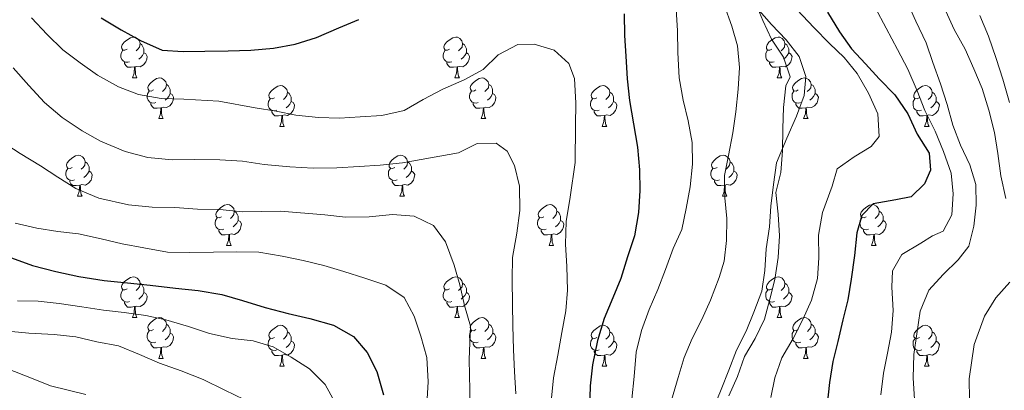
# Model space of a CAD drawing. Units: metres. Extents: x 627528 to 632038, y 708595 to 711648.
# Drawn here: x 629058 to 629300, y 709765 to 709856 of the extents above; entities that cross this region are included whole.
import ezdxf

# ---------------------------------------------------------------- set-up
doc = ezdxf.new("R2010")
doc.units = ezdxf.units.M
doc.header["$MEASUREMENT"] = 0
doc.linetypes.add('DGN Style 3', pattern=[69.148321, 49.391658, -19.756663])
for name, color, linetype, lineweight in [('Carátula', 7, 'Continuous', 5), ('Elementos auxiliares', 7, 'Continuous', 5), ('Entidades rústicas y varios', 7, 'Continuous', 5), ('Relieve y altimetría', 7, 'Continuous', 5), ('Viales y ferrocarril', 7, 'Continuous', 5)]:
    doc.layers.add(name, color=color, linetype=linetype, lineweight=lineweight)

msp = doc.modelspace()

# ---------------------------------------------------------------- linework, layer by layer
at = {"layer": 'Carátula', "color": 7, "linetype": 'Continuous', "lineweight": 5}
msp.add_3dface([(627583.68, 708595.23), (632037.9, 708678.5), (631982.38, 711648), (627528.16, 711564.72)], dxfattribs=at)
at = {"layer": 'Elementos auxiliares', "color": 250, "linetype": 'Continuous', "lineweight": 5}
msp.add_3dface([(631872.3, 709069.36), (628449.59, 709005.37), (628406.92, 711318.68), (631828.47, 711382.7)], dxfattribs=at)
at = {"layer": 'Entidades rústicas y varios', "color": 92, "linetype": 'Continuous', "lineweight": 5}
for p, q in [((629085.51, 709842.13), (629086.64, 709842.13)), ((629164.84, 709842.13), (629165.97, 709842.13)), ((629244.17, 709842.13), (629245.29, 709842.13)), ((629091.99, 709832.09), (629093.11, 709832.09)), ((629171.32, 709832.09), (629172.44, 709832.09)), ((629250.64, 709832.09), (629251.77, 709832.09)), ((629121.76, 709830.19), (629122.89, 709830.19)), ((629201.09, 709830.19), (629202.21, 709830.19)), ((629280.42, 709830.19), (629281.54, 709830.19)), ((629072.01, 709813.04), (629073.14, 709813.04)), ((629151.34, 709813.04), (629152.46, 709813.04)), ((629230.66, 709813.04), (629231.79, 709813.04)), ((629108.7, 709800.9), (629109.83, 709800.9)), ((629188.03, 709800.9), (629189.15, 709800.9)), ((629267.37, 709800.9), (629268.49, 709800.9)), ((629085.51, 709783.13), (629086.64, 709783.13)), ((629164.84, 709783.13), (629165.97, 709783.13)), ((629244.18, 709783.13), (629245.3, 709783.13)), ((629091.99, 709773.1), (629093.11, 709773.1)), ((629171.33, 709773.1), (629172.45, 709773.1)), ((629250.65, 709773.1), (629251.78, 709773.1)), ((629121.76, 709771.19), (629122.89, 709771.19)), ((629201.1, 709771.19), (629202.22, 709771.19)), ((629280.43, 709771.19), (629281.55, 709771.19))]:
    msp.add_line(p, q, dxfattribs=at)
at = {"layer": 'Entidades rústicas y varios', "color": 92, "linetype": 'Continuous', "lineweight": 5, "flags": 128}
for points in [[(629084.21, 709849.19), (629083.68, 709848.92), (629083.15, 709848.98), (629082.89, 709849.35), (629082.83, 709849.77), (629082.99, 709850.29), (629083.47, 709850.89), (629084.11, 709851.42), (629085.01, 709852), (629085.75, 709852.16), (629086.18, 709852.11), (629086.71, 709851.79), (629087.24, 709851.21), (629087.4, 709850.57), (629087.29, 709849.72), (629086.86, 709849.19), (629086.44, 709848.76)], [(629087.4, 709850.57), (629087.87, 709850.25), (629088.19, 709849.61), (629088.35, 709849.29), (629088.35, 709848.71), (629088.35, 709848.29), (629087.98, 709847.6), (629087.56, 709847.12), (629087.08, 709846.7)], [(629163.54, 709849.19), (629163.01, 709848.92), (629162.48, 709848.98), (629162.22, 709849.35), (629162.16, 709849.77), (629162.32, 709850.29), (629162.8, 709850.89), (629163.44, 709851.42), (629164.34, 709852), (629165.08, 709852.16), (629165.51, 709852.11), (629166.04, 709851.79), (629166.57, 709851.21), (629166.73, 709850.57), (629166.62, 709849.72), (629166.19, 709849.19), (629165.77, 709848.76)], [(629166.73, 709850.57), (629167.2, 709850.25), (629167.52, 709849.61), (629167.68, 709849.29), (629167.68, 709848.71), (629167.68, 709848.29), (629167.31, 709847.6), (629166.89, 709847.12), (629166.41, 709846.7)], [(629242.87, 709849.19), (629242.34, 709848.92), (629241.81, 709848.98), (629241.54, 709849.35), (629241.49, 709849.77), (629241.65, 709850.29), (629242.13, 709850.89), (629242.76, 709851.42), (629243.66, 709852), (629244.41, 709852.16), (629244.83, 709852.11), (629245.36, 709851.79), (629245.89, 709851.21), (629246.05, 709850.57), (629245.94, 709849.72), (629245.52, 709849.19), (629245.1, 709848.76)], [(629246.05, 709850.57), (629246.53, 709850.25), (629246.84, 709849.61), (629247, 709849.29), (629247, 709848.71), (629247, 709848.29), (629246.63, 709847.6), (629246.21, 709847.12), (629245.73, 709846.7)], [(629084.8, 709846.11), (629084.37, 709845.95), (629083.79, 709846.01), (629083.31, 709846.22), (629082.89, 709846.64), (629082.67, 709847.23), (629082.67, 709847.65), (629082.73, 709848.23), (629083.15, 709848.92)], [(629088.35, 709848.29), (629088.8, 709848.04), (629089.15, 709847.42), (629089.04, 709846.7), (629088.83, 709846.06), (629088.24, 709845.32), (629087.45, 709844.84), (629086.6, 709844.94), (629086.17, 709844.81)], [(629164.13, 709846.11), (629163.7, 709845.95), (629163.12, 709846.01), (629162.64, 709846.22), (629162.22, 709846.64), (629162, 709847.23), (629162, 709847.65), (629162.06, 709848.23), (629162.48, 709848.92)], [(629167.68, 709848.29), (629168.13, 709848.04), (629168.48, 709847.42), (629168.37, 709846.7), (629168.16, 709846.06), (629167.57, 709845.32), (629166.78, 709844.84), (629165.93, 709844.94), (629165.5, 709844.81)], [(629243.45, 709846.11), (629243.03, 709845.95), (629242.44, 709846.01), (629241.97, 709846.22), (629241.54, 709846.64), (629241.33, 709847.23), (629241.33, 709847.65), (629241.38, 709848.23), (629241.81, 709848.92)], [(629247, 709848.29), (629247.46, 709848.04), (629247.8, 709847.42), (629247.69, 709846.7), (629247.48, 709846.06), (629246.9, 709845.32), (629246.1, 709844.84), (629245.25, 709844.94), (629244.82, 709844.81)], [(629086.06, 709844.81), (629085.17, 709844.73), (629084.32, 709844.73), (629083.9, 709845.16), (629083.58, 709845.63), (629083.58, 709845.95)], [(629165.39, 709844.81), (629164.5, 709844.73), (629163.65, 709844.73), (629163.23, 709845.16), (629162.91, 709845.63), (629162.91, 709845.95)], [(629244.71, 709844.81), (629243.82, 709844.73), (629242.98, 709844.73), (629242.55, 709845.16), (629242.23, 709845.63), (629242.23, 709845.95)], [(629085.51, 709842.13), (629085.95, 709843.29), (629086.06, 709844.81), (629086.17, 709844.81), (629086.2, 709844.23), (629086.24, 709843.54), (629086.31, 709842.93), (629086.42, 709842.53), (629086.64, 709842.13)], [(629164.84, 709842.13), (629165.28, 709843.29), (629165.39, 709844.81), (629165.5, 709844.81), (629165.53, 709844.23), (629165.57, 709843.54), (629165.64, 709842.93), (629165.75, 709842.53), (629165.97, 709842.13)], [(629244.17, 709842.13), (629244.6, 709843.29), (629244.71, 709844.81), (629244.82, 709844.81), (629244.86, 709844.23), (629244.89, 709843.54), (629244.96, 709842.93), (629245.08, 709842.53), (629245.29, 709842.13)], [(629090.69, 709839.15), (629090.16, 709838.89), (629089.63, 709838.94), (629089.36, 709839.31), (629089.31, 709839.74), (629089.47, 709840.26), (629089.95, 709840.85), (629090.58, 709841.38), (629091.48, 709841.97), (629092.23, 709842.13), (629092.65, 709842.07), (629093.18, 709841.76), (629093.71, 709841.17), (629093.87, 709840.53), (629093.76, 709839.68), (629093.34, 709839.15), (629092.92, 709838.73)], [(629093.87, 709840.53), (629094.35, 709840.22), (629094.66, 709839.58), (629094.82, 709839.26), (629094.82, 709838.68), (629094.82, 709838.25), (629094.45, 709837.56), (629094.03, 709837.08), (629093.55, 709836.66)], [(629170.02, 709839.15), (629169.49, 709838.89), (629168.96, 709838.94), (629168.69, 709839.31), (629168.64, 709839.74), (629168.8, 709840.26), (629169.28, 709840.85), (629169.91, 709841.38), (629170.81, 709841.97), (629171.56, 709842.13), (629171.98, 709842.07), (629172.51, 709841.76), (629173.04, 709841.17), (629173.2, 709840.53), (629173.09, 709839.68), (629172.67, 709839.15), (629172.25, 709838.73)], [(629173.2, 709840.53), (629173.68, 709840.22), (629173.99, 709839.58), (629174.15, 709839.26), (629174.15, 709838.68), (629174.15, 709838.25), (629173.78, 709837.56), (629173.36, 709837.08), (629172.88, 709836.66)], [(629249.34, 709839.15), (629248.81, 709838.89), (629248.28, 709838.94), (629248.02, 709839.31), (629247.96, 709839.74), (629248.12, 709840.26), (629248.6, 709840.85), (629249.24, 709841.38), (629250.14, 709841.97), (629250.88, 709842.13), (629251.31, 709842.07), (629251.84, 709841.76), (629252.37, 709841.17), (629252.53, 709840.53), (629252.42, 709839.68), (629251.99, 709839.15), (629251.57, 709838.73)], [(629252.53, 709840.53), (629253, 709840.22), (629253.32, 709839.58), (629253.48, 709839.26), (629253.48, 709838.68), (629253.48, 709838.25), (629253.11, 709837.56), (629252.69, 709837.08), (629252.21, 709836.66)], [(629091.27, 709836.07), (629090.85, 709835.91), (629090.26, 709835.97), (629089.79, 709836.18), (629089.36, 709836.61), (629089.15, 709837.19), (629089.15, 709837.61), (629089.2, 709838.2), (629089.63, 709838.89)], [(629094.82, 709838.25), (629095.28, 709838), (629095.62, 709837.39), (629095.51, 709836.66), (629095.3, 709836.02), (629094.72, 709835.28), (629093.92, 709834.8), (629093.07, 709834.91), (629092.64, 709834.78)], [(629120.46, 709837.25), (629119.93, 709836.98), (629119.4, 709837.04), (629119.14, 709837.41), (629119.08, 709837.83), (629119.24, 709838.35), (629119.72, 709838.95), (629120.36, 709839.48), (629121.26, 709840.06), (629122, 709840.22), (629122.43, 709840.17), (629122.96, 709839.85), (629123.49, 709839.27), (629123.65, 709838.63), (629123.54, 709837.78), (629123.11, 709837.25), (629122.69, 709836.82)], [(629123.65, 709838.63), (629124.12, 709838.31), (629124.44, 709837.67), (629124.6, 709837.35), (629124.6, 709836.77), (629124.6, 709836.35), (629124.23, 709835.66), (629123.81, 709835.18), (629123.33, 709834.76)], [(629170.6, 709836.07), (629170.18, 709835.91), (629169.59, 709835.97), (629169.12, 709836.18), (629168.69, 709836.61), (629168.48, 709837.19), (629168.48, 709837.61), (629168.53, 709838.2), (629168.96, 709838.89)], [(629174.15, 709838.25), (629174.61, 709838), (629174.95, 709837.39), (629174.84, 709836.66), (629174.63, 709836.02), (629174.05, 709835.28), (629173.25, 709834.8), (629172.4, 709834.91), (629171.97, 709834.78)], [(629199.79, 709837.25), (629199.26, 709836.98), (629198.73, 709837.04), (629198.46, 709837.41), (629198.41, 709837.83), (629198.57, 709838.35), (629199.05, 709838.95), (629199.68, 709839.48), (629200.58, 709840.06), (629201.33, 709840.22), (629201.75, 709840.17), (629202.28, 709839.85), (629202.81, 709839.27), (629202.97, 709838.63), (629202.86, 709837.78), (629202.44, 709837.25), (629202.02, 709836.82)], [(629202.97, 709838.63), (629203.45, 709838.31), (629203.76, 709837.67), (629203.92, 709837.35), (629203.92, 709836.77), (629203.92, 709836.35), (629203.55, 709835.66), (629203.13, 709835.18), (629202.65, 709834.76)], [(629249.93, 709836.07), (629249.5, 709835.91), (629248.92, 709835.97), (629248.44, 709836.18), (629248.02, 709836.61), (629247.8, 709837.19), (629247.8, 709837.61), (629247.86, 709838.2), (629248.28, 709838.89)], [(629253.48, 709838.25), (629253.93, 709838), (629254.28, 709837.39), (629254.17, 709836.66), (629253.96, 709836.02), (629253.37, 709835.28), (629252.58, 709834.8), (629251.73, 709834.91), (629251.3, 709834.78)], [(629279.12, 709837.25), (629278.58, 709836.98), (629278.06, 709837.04), (629277.79, 709837.41), (629277.74, 709837.83), (629277.9, 709838.35), (629278.38, 709838.95), (629279.01, 709839.48), (629279.91, 709840.06), (629280.66, 709840.22), (629281.08, 709840.17), (629281.61, 709839.85), (629282.14, 709839.27), (629282.3, 709838.63), (629282.19, 709837.78), (629281.76, 709837.25), (629281.34, 709836.82)], [(629282.3, 709838.63), (629282.78, 709838.31), (629283.09, 709837.67), (629283.25, 709837.35), (629283.25, 709836.77), (629283.25, 709836.35), (629282.88, 709835.66), (629282.46, 709835.18), (629281.98, 709834.76)], [(629092.53, 709834.78), (629091.64, 709834.69), (629090.8, 709834.69), (629090.37, 709835.12), (629090.05, 709835.6), (629090.05, 709835.91)], [(629121.05, 709834.17), (629120.62, 709834.01), (629120.04, 709834.07), (629119.56, 709834.28), (629119.14, 709834.7), (629118.92, 709835.29), (629118.92, 709835.71), (629118.98, 709836.29), (629119.4, 709836.98)], [(629124.6, 709836.35), (629125.05, 709836.1), (629125.4, 709835.48), (629125.29, 709834.76), (629125.08, 709834.12), (629124.49, 709833.38), (629123.7, 709832.9), (629122.85, 709833), (629122.42, 709832.87)], [(629171.86, 709834.78), (629170.97, 709834.69), (629170.13, 709834.69), (629169.7, 709835.12), (629169.38, 709835.6), (629169.38, 709835.91)], [(629200.37, 709834.17), (629199.95, 709834.01), (629199.36, 709834.07), (629198.89, 709834.28), (629198.46, 709834.7), (629198.25, 709835.29), (629198.25, 709835.71), (629198.3, 709836.29), (629198.73, 709836.98)], [(629203.92, 709836.35), (629204.38, 709836.1), (629204.72, 709835.48), (629204.61, 709834.76), (629204.4, 709834.12), (629203.82, 709833.38), (629203.02, 709832.9), (629202.17, 709833), (629201.74, 709832.87)], [(629251.19, 709834.78), (629250.3, 709834.69), (629249.45, 709834.69), (629249.03, 709835.12), (629248.71, 709835.6), (629248.71, 709835.91)], [(629279.7, 709834.17), (629279.28, 709834.01), (629278.69, 709834.07), (629278.22, 709834.28), (629277.79, 709834.7), (629277.58, 709835.29), (629277.58, 709835.71), (629277.63, 709836.29), (629278.06, 709836.98)], [(629283.25, 709836.35), (629283.7, 709836.1), (629284.05, 709835.48), (629283.94, 709834.76), (629283.73, 709834.12), (629283.14, 709833.38), (629282.35, 709832.9), (629281.5, 709833), (629281.07, 709832.87)], [(629091.99, 709832.09), (629092.42, 709833.25), (629092.53, 709834.78), (629092.64, 709834.78), (629092.68, 709834.19), (629092.71, 709833.51), (629092.78, 709832.89), (629092.9, 709832.49), (629093.11, 709832.09)], [(629122.31, 709832.87), (629121.42, 709832.79), (629120.57, 709832.79), (629120.15, 709833.22), (629119.83, 709833.69), (629119.83, 709834.01)], [(629171.32, 709832.09), (629171.75, 709833.25), (629171.86, 709834.78), (629171.97, 709834.78), (629172.01, 709834.19), (629172.04, 709833.51), (629172.11, 709832.89), (629172.23, 709832.49), (629172.44, 709832.09)], [(629201.63, 709832.87), (629200.74, 709832.79), (629199.9, 709832.79), (629199.47, 709833.22), (629199.15, 709833.69), (629199.15, 709834.01)], [(629250.64, 709832.09), (629251.08, 709833.25), (629251.19, 709834.78), (629251.3, 709834.78), (629251.33, 709834.19), (629251.37, 709833.51), (629251.44, 709832.89), (629251.55, 709832.49), (629251.77, 709832.09)], [(629280.96, 709832.87), (629280.07, 709832.79), (629279.22, 709832.79), (629278.8, 709833.22), (629278.48, 709833.69), (629278.48, 709834.01)], [(629121.76, 709830.19), (629122.2, 709831.35), (629122.31, 709832.87), (629122.42, 709832.87), (629122.45, 709832.29), (629122.49, 709831.6), (629122.56, 709830.99), (629122.67, 709830.59), (629122.89, 709830.19)], [(629201.09, 709830.19), (629201.52, 709831.35), (629201.63, 709832.87), (629201.74, 709832.87), (629201.78, 709832.29), (629201.81, 709831.6), (629201.88, 709830.99), (629202, 709830.59), (629202.21, 709830.19)], [(629280.42, 709830.19), (629280.85, 709831.35), (629280.96, 709832.87), (629281.07, 709832.87), (629281.1, 709832.29), (629281.14, 709831.6), (629281.21, 709830.99), (629281.32, 709830.59), (629281.54, 709830.19)], [(629070.71, 709820.1), (629070.18, 709819.84), (629069.65, 709819.89), (629069.39, 709820.26), (629069.33, 709820.69), (629069.49, 709821.21), (629069.97, 709821.8), (629070.61, 709822.33), (629071.51, 709822.92), (629072.25, 709823.08), (629072.68, 709823.02), (629073.21, 709822.71), (629073.74, 709822.12), (629073.9, 709821.48), (629073.79, 709820.63), (629073.36, 709820.1), (629072.94, 709819.68)], [(629073.9, 709821.48), (629074.37, 709821.17), (629074.69, 709820.53), (629074.85, 709820.21), (629074.85, 709819.63), (629074.85, 709819.2), (629074.48, 709818.51), (629074.06, 709818.03), (629073.58, 709817.61)], [(629150.04, 709820.1), (629149.51, 709819.84), (629148.98, 709819.89), (629148.71, 709820.26), (629148.66, 709820.69), (629148.82, 709821.21), (629149.3, 709821.8), (629149.93, 709822.33), (629150.83, 709822.92), (629151.58, 709823.08), (629152, 709823.02), (629152.53, 709822.71), (629153.06, 709822.12), (629153.22, 709821.48), (629153.11, 709820.63), (629152.69, 709820.1), (629152.27, 709819.68)], [(629153.22, 709821.48), (629153.7, 709821.17), (629154.01, 709820.53), (629154.17, 709820.21), (629154.17, 709819.63), (629154.17, 709819.2), (629153.8, 709818.51), (629153.38, 709818.03), (629152.9, 709817.61)], [(629229.36, 709820.1), (629228.84, 709819.84), (629228.3, 709819.89), (629228.04, 709820.26), (629227.98, 709820.69), (629228.14, 709821.21), (629228.62, 709821.8), (629229.26, 709822.33), (629230.16, 709822.92), (629230.9, 709823.08), (629231.33, 709823.02), (629231.86, 709822.71), (629232.39, 709822.12), (629232.55, 709821.48), (629232.44, 709820.63), (629232.02, 709820.1), (629231.6, 709819.68)], [(629232.55, 709821.48), (629233.02, 709821.17), (629233.34, 709820.53), (629233.5, 709820.21), (629233.5, 709819.63), (629233.5, 709819.2), (629233.13, 709818.51), (629232.71, 709818.03), (629232.23, 709817.61)], [(629071.3, 709817.02), (629070.87, 709816.86), (629070.29, 709816.92), (629069.81, 709817.13), (629069.39, 709817.56), (629069.17, 709818.14), (629069.17, 709818.56), (629069.23, 709819.15), (629069.65, 709819.84)], [(629074.85, 709819.2), (629075.3, 709818.95), (629075.65, 709818.34), (629075.54, 709817.61), (629075.33, 709816.97), (629074.74, 709816.23), (629073.95, 709815.75), (629073.1, 709815.86), (629072.67, 709815.73)], [(629150.62, 709817.02), (629150.2, 709816.86), (629149.61, 709816.92), (629149.14, 709817.13), (629148.71, 709817.56), (629148.5, 709818.14), (629148.5, 709818.56), (629148.55, 709819.15), (629148.98, 709819.84)], [(629154.17, 709819.2), (629154.63, 709818.95), (629154.97, 709818.34), (629154.86, 709817.61), (629154.65, 709816.97), (629154.07, 709816.23), (629153.27, 709815.75), (629152.42, 709815.86), (629151.99, 709815.73)], [(629229.95, 709817.02), (629229.52, 709816.86), (629228.94, 709816.92), (629228.46, 709817.13), (629228.04, 709817.56), (629227.82, 709818.14), (629227.82, 709818.56), (629227.88, 709819.15), (629228.3, 709819.84)], [(629233.5, 709819.2), (629233.96, 709818.95), (629234.3, 709818.34), (629234.19, 709817.61), (629233.98, 709816.97), (629233.4, 709816.23), (629232.6, 709815.75), (629231.75, 709815.86), (629231.32, 709815.73)], [(629072.56, 709815.73), (629071.67, 709815.64), (629070.82, 709815.64), (629070.4, 709816.07), (629070.08, 709816.55), (629070.08, 709816.86)], [(629151.88, 709815.73), (629150.99, 709815.64), (629150.15, 709815.64), (629149.72, 709816.07), (629149.4, 709816.55), (629149.4, 709816.86)], [(629231.21, 709815.73), (629230.32, 709815.64), (629229.48, 709815.64), (629229.05, 709816.07), (629228.73, 709816.55), (629228.73, 709816.86)], [(629072.01, 709813.04), (629072.45, 709814.2), (629072.56, 709815.73), (629072.67, 709815.73), (629072.7, 709815.14), (629072.74, 709814.46), (629072.81, 709813.84), (629072.92, 709813.44), (629073.14, 709813.04)], [(629151.34, 709813.04), (629151.77, 709814.2), (629151.88, 709815.73), (629151.99, 709815.73), (629152.03, 709815.14), (629152.06, 709814.46), (629152.13, 709813.84), (629152.25, 709813.44), (629152.46, 709813.04)], [(629230.66, 709813.04), (629231.1, 709814.2), (629231.21, 709815.73), (629231.32, 709815.73), (629231.36, 709815.14), (629231.39, 709814.46), (629231.46, 709813.84), (629231.58, 709813.44), (629231.79, 709813.04)], [(629107.4, 709807.96), (629106.87, 709807.7), (629106.34, 709807.75), (629106.08, 709808.12), (629106.02, 709808.55), (629106.18, 709809.07), (629106.66, 709809.66), (629107.3, 709810.19), (629108.2, 709810.78), (629108.94, 709810.94), (629109.37, 709810.88), (629109.9, 709810.57), (629110.43, 709809.98), (629110.59, 709809.34), (629110.48, 709808.49), (629110.05, 709807.96), (629109.63, 709807.54)], [(629110.59, 709809.34), (629111.06, 709809.03), (629111.38, 709808.39), (629111.54, 709808.07), (629111.54, 709807.49), (629111.54, 709807.06), (629111.17, 709806.37), (629110.75, 709805.89), (629110.27, 709805.47)], [(629186.73, 709807.96), (629186.2, 709807.7), (629185.67, 709807.75), (629185.4, 709808.12), (629185.35, 709808.55), (629185.51, 709809.07), (629185.99, 709809.66), (629186.62, 709810.19), (629187.52, 709810.78), (629188.27, 709810.94), (629188.69, 709810.88), (629189.22, 709810.57), (629189.75, 709809.98), (629189.91, 709809.34), (629189.8, 709808.49), (629189.38, 709807.96), (629188.96, 709807.54)], [(629189.91, 709809.34), (629190.39, 709809.03), (629190.7, 709808.39), (629190.86, 709808.07), (629190.86, 709807.49), (629190.86, 709807.06), (629190.49, 709806.37), (629190.07, 709805.89), (629189.59, 709805.47)], [(629266.06, 709807.96), (629265.53, 709807.7), (629265, 709807.75), (629264.73, 709808.12), (629264.68, 709808.55), (629264.84, 709809.07), (629265.32, 709809.66), (629265.95, 709810.19), (629266.85, 709810.78), (629267.6, 709810.94), (629268.02, 709810.88), (629268.55, 709810.57), (629269.08, 709809.98), (629269.24, 709809.34), (629269.13, 709808.49), (629268.71, 709807.96), (629268.29, 709807.54)], [(629269.24, 709809.34), (629269.72, 709809.03), (629270.03, 709808.39), (629270.19, 709808.07), (629270.2, 709807.49), (629270.2, 709807.06), (629269.83, 709806.37), (629269.41, 709805.89), (629268.93, 709805.47)], [(629107.99, 709804.88), (629107.56, 709804.72), (629106.98, 709804.78), (629106.5, 709804.99), (629106.08, 709805.42), (629105.86, 709806), (629105.86, 709806.42), (629105.92, 709807.01), (629106.34, 709807.7)], [(629111.54, 709807.06), (629111.99, 709806.81), (629112.34, 709806.2), (629112.23, 709805.47), (629112.02, 709804.83), (629111.43, 709804.09), (629110.64, 709803.61), (629109.79, 709803.72), (629109.36, 709803.59)], [(629187.31, 709804.88), (629186.89, 709804.72), (629186.3, 709804.78), (629185.83, 709804.99), (629185.4, 709805.42), (629185.19, 709806), (629185.19, 709806.42), (629185.24, 709807.01), (629185.67, 709807.7)], [(629190.86, 709807.06), (629191.32, 709806.81), (629191.66, 709806.2), (629191.55, 709805.47), (629191.34, 709804.83), (629190.76, 709804.09), (629189.96, 709803.61), (629189.11, 709803.72), (629188.68, 709803.59)], [(629266.65, 709804.88), (629266.23, 709804.72), (629265.64, 709804.78), (629265.17, 709804.99), (629264.74, 709805.42), (629264.53, 709806), (629264.52, 709806.42), (629264.57, 709807.01), (629265, 709807.7)], [(629270.2, 709807.06), (629270.66, 709806.81), (629271, 709806.2), (629270.89, 709805.47), (629270.68, 709804.83), (629270.1, 709804.09), (629269.3, 709803.61), (629268.45, 709803.72), (629268.02, 709803.59)], [(629109.25, 709803.59), (629108.36, 709803.5), (629107.51, 709803.5), (629107.09, 709803.93), (629106.77, 709804.41), (629106.77, 709804.72)], [(629188.57, 709803.59), (629187.68, 709803.5), (629186.84, 709803.5), (629186.41, 709803.93), (629186.09, 709804.41), (629186.09, 709804.72)], [(629267.91, 709803.59), (629267.02, 709803.5), (629266.18, 709803.5), (629265.75, 709803.93), (629265.43, 709804.41), (629265.43, 709804.72)], [(629108.7, 709800.9), (629109.14, 709802.06), (629109.25, 709803.59), (629109.36, 709803.59), (629109.39, 709803), (629109.43, 709802.32), (629109.5, 709801.7), (629109.61, 709801.3), (629109.83, 709800.9)], [(629188.03, 709800.9), (629188.46, 709802.06), (629188.57, 709803.59), (629188.68, 709803.59), (629188.72, 709803), (629188.75, 709802.32), (629188.82, 709801.7), (629188.94, 709801.3), (629189.15, 709800.9)], [(629267.37, 709800.9), (629267.8, 709802.06), (629267.91, 709803.59), (629268.02, 709803.59), (629268.06, 709803), (629268.09, 709802.32), (629268.16, 709801.7), (629268.28, 709801.3), (629268.49, 709800.9)], [(629084.21, 709790.19), (629083.68, 709789.93), (629083.15, 709789.98), (629082.89, 709790.35), (629082.83, 709790.78), (629082.99, 709791.3), (629083.47, 709791.89), (629084.11, 709792.42), (629085.01, 709793.01), (629085.75, 709793.17), (629086.18, 709793.11), (629086.71, 709792.8), (629087.24, 709792.21), (629087.4, 709791.57), (629087.29, 709790.72), (629086.86, 709790.19), (629086.44, 709789.77)], [(629163.54, 709790.19), (629163.01, 709789.93), (629162.48, 709789.98), (629162.22, 709790.35), (629162.16, 709790.78), (629162.32, 709791.3), (629162.8, 709791.89), (629163.44, 709792.42), (629164.34, 709793.01), (629165.08, 709793.17), (629165.51, 709793.11), (629166.04, 709792.8), (629166.57, 709792.21), (629166.73, 709791.57), (629166.62, 709790.72), (629166.19, 709790.19), (629165.77, 709789.77)], [(629242.88, 709790.19), (629242.35, 709789.93), (629241.82, 709789.98), (629241.55, 709790.35), (629241.5, 709790.78), (629241.66, 709791.3), (629242.14, 709791.89), (629242.77, 709792.42), (629243.67, 709793.01), (629244.42, 709793.17), (629244.84, 709793.11), (629245.37, 709792.8), (629245.9, 709792.21), (629246.06, 709791.57), (629245.95, 709790.72), (629245.53, 709790.19), (629245.11, 709789.77)], [(629084.8, 709787.11), (629084.37, 709786.95), (629083.79, 709787.01), (629083.31, 709787.22), (629082.89, 709787.65), (629082.67, 709788.23), (629082.67, 709788.65), (629082.73, 709789.24), (629083.15, 709789.93)], [(629087.4, 709791.57), (629087.87, 709791.26), (629088.19, 709790.62), (629088.35, 709790.3), (629088.35, 709789.72), (629088.35, 709789.29), (629087.98, 709788.6), (629087.56, 709788.12), (629087.08, 709787.7)], [(629164.13, 709787.11), (629163.7, 709786.95), (629163.12, 709787.01), (629162.64, 709787.22), (629162.22, 709787.65), (629162, 709788.23), (629162, 709788.65), (629162.06, 709789.24), (629162.48, 709789.93)], [(629166.73, 709791.57), (629167.2, 709791.26), (629167.52, 709790.62), (629167.68, 709790.3), (629167.68, 709789.72), (629167.68, 709789.29), (629167.31, 709788.6), (629166.89, 709788.12), (629166.41, 709787.7)], [(629243.46, 709787.11), (629243.04, 709786.95), (629242.45, 709787.01), (629241.98, 709787.22), (629241.55, 709787.65), (629241.34, 709788.23), (629241.34, 709788.65), (629241.39, 709789.24), (629241.82, 709789.93)], [(629246.06, 709791.57), (629246.54, 709791.26), (629246.85, 709790.62), (629247.01, 709790.3), (629247.01, 709789.72), (629247.01, 709789.29), (629246.64, 709788.6), (629246.22, 709788.12), (629245.74, 709787.7)], [(629088.35, 709789.29), (629088.8, 709789.04), (629089.15, 709788.43), (629089.04, 709787.7), (629088.83, 709787.06), (629088.24, 709786.32), (629087.45, 709785.84), (629086.6, 709785.95), (629086.17, 709785.82)], [(629167.68, 709789.29), (629168.13, 709789.04), (629168.48, 709788.43), (629168.37, 709787.7), (629168.16, 709787.06), (629167.57, 709786.32), (629166.78, 709785.84), (629165.93, 709785.95), (629165.5, 709785.82)], [(629247.01, 709789.29), (629247.47, 709789.04), (629247.81, 709788.43), (629247.7, 709787.7), (629247.49, 709787.06), (629246.91, 709786.32), (629246.11, 709785.84), (629245.26, 709785.95), (629244.83, 709785.82)], [(629086.06, 709785.82), (629085.17, 709785.73), (629084.32, 709785.73), (629083.9, 709786.16), (629083.58, 709786.64), (629083.58, 709786.95)], [(629085.51, 709783.13), (629085.95, 709784.29), (629086.06, 709785.82), (629086.17, 709785.82), (629086.2, 709785.23), (629086.24, 709784.55), (629086.31, 709783.93), (629086.42, 709783.53), (629086.64, 709783.13)], [(629165.39, 709785.82), (629164.5, 709785.73), (629163.65, 709785.73), (629163.23, 709786.16), (629162.91, 709786.64), (629162.91, 709786.95)], [(629164.84, 709783.13), (629165.28, 709784.29), (629165.39, 709785.82), (629165.5, 709785.82), (629165.53, 709785.23), (629165.57, 709784.55), (629165.64, 709783.93), (629165.75, 709783.53), (629165.97, 709783.13)], [(629244.72, 709785.82), (629243.83, 709785.73), (629242.99, 709785.73), (629242.56, 709786.16), (629242.24, 709786.64), (629242.24, 709786.95)], [(629244.18, 709783.13), (629244.61, 709784.29), (629244.72, 709785.82), (629244.83, 709785.82), (629244.87, 709785.23), (629244.9, 709784.55), (629244.97, 709783.93), (629245.09, 709783.53), (629245.3, 709783.13)], [(629090.69, 709780.16), (629090.16, 709779.89), (629089.63, 709779.95), (629089.36, 709780.32), (629089.31, 709780.74), (629089.47, 709781.26), (629089.95, 709781.86), (629090.58, 709782.39), (629091.48, 709782.97), (629092.23, 709783.13), (629092.65, 709783.08), (629093.18, 709782.76), (629093.71, 709782.18), (629093.87, 709781.54), (629093.76, 709780.69), (629093.34, 709780.16), (629092.92, 709779.73)], [(629170.03, 709780.16), (629169.5, 709779.89), (629168.97, 709779.95), (629168.69, 709780.32), (629168.64, 709780.74), (629168.8, 709781.26), (629169.28, 709781.86), (629169.91, 709782.39), (629170.81, 709782.97), (629171.56, 709783.13), (629171.98, 709783.08), (629172.51, 709782.76), (629173.04, 709782.18), (629173.2, 709781.54), (629173.1, 709780.69), (629172.68, 709780.16), (629172.26, 709779.73)], [(629249.35, 709780.16), (629248.82, 709779.89), (629248.29, 709779.95), (629248.03, 709780.32), (629247.97, 709780.74), (629248.13, 709781.26), (629248.61, 709781.86), (629249.25, 709782.39), (629250.15, 709782.97), (629250.89, 709783.13), (629251.32, 709783.08), (629251.85, 709782.76), (629252.38, 709782.18), (629252.54, 709781.54), (629252.43, 709780.69), (629252, 709780.16), (629251.58, 709779.73)], [(629091.27, 709777.08), (629090.85, 709776.92), (629090.26, 709776.98), (629089.79, 709777.19), (629089.36, 709777.61), (629089.15, 709778.2), (629089.15, 709778.62), (629089.2, 709779.2), (629089.63, 709779.89)], [(629093.87, 709781.54), (629094.35, 709781.22), (629094.66, 709780.58), (629094.82, 709780.26), (629094.82, 709779.68), (629094.82, 709779.26), (629094.45, 709778.57), (629094.03, 709778.09), (629093.55, 709777.67)], [(629120.46, 709778.25), (629119.93, 709777.99), (629119.4, 709778.04), (629119.14, 709778.41), (629119.08, 709778.84), (629119.24, 709779.36), (629119.72, 709779.95), (629120.36, 709780.48), (629121.26, 709781.07), (629122, 709781.23), (629122.43, 709781.17), (629122.96, 709780.86), (629123.49, 709780.27), (629123.65, 709779.63), (629123.54, 709778.78), (629123.11, 709778.25), (629122.69, 709777.83)], [(629170.61, 709777.08), (629170.19, 709776.92), (629169.6, 709776.98), (629169.13, 709777.19), (629168.7, 709777.61), (629168.49, 709778.2), (629168.49, 709778.62), (629168.54, 709779.2), (629168.97, 709779.89)], [(629173.2, 709781.54), (629173.69, 709781.22), (629174, 709780.58), (629174.16, 709780.26), (629174.16, 709779.68), (629174.16, 709779.26), (629173.79, 709778.57), (629173.37, 709778.09), (629172.89, 709777.67)], [(629199.8, 709778.25), (629199.27, 709777.99), (629198.74, 709778.04), (629198.47, 709778.41), (629198.42, 709778.84), (629198.58, 709779.36), (629199.06, 709779.95), (629199.69, 709780.48), (629200.59, 709781.07), (629201.34, 709781.23), (629201.76, 709781.17), (629202.29, 709780.86), (629202.82, 709780.27), (629202.98, 709779.63), (629202.87, 709778.78), (629202.45, 709778.25), (629202.03, 709777.83)], [(629249.94, 709777.08), (629249.51, 709776.92), (629248.93, 709776.98), (629248.45, 709777.19), (629248.03, 709777.61), (629247.81, 709778.2), (629247.81, 709778.62), (629247.87, 709779.2), (629248.29, 709779.89)], [(629252.54, 709781.54), (629253.01, 709781.22), (629253.33, 709780.58), (629253.49, 709780.26), (629253.49, 709779.68), (629253.49, 709779.26), (629253.12, 709778.57), (629252.7, 709778.09), (629252.22, 709777.67)], [(629279.13, 709778.25), (629278.59, 709777.99), (629278.07, 709778.04), (629277.8, 709778.41), (629277.75, 709778.84), (629277.91, 709779.36), (629278.39, 709779.95), (629279.02, 709780.48), (629279.92, 709781.07), (629280.67, 709781.23), (629281.09, 709781.17), (629281.62, 709780.86), (629282.15, 709780.27), (629282.31, 709779.63), (629282.2, 709778.78), (629281.77, 709778.25), (629281.35, 709777.83)], [(629094.82, 709779.26), (629095.28, 709779.01), (629095.62, 709778.39), (629095.51, 709777.67), (629095.3, 709777.03), (629094.72, 709776.29), (629093.92, 709775.81), (629093.07, 709775.91), (629092.64, 709775.78)], [(629121.05, 709775.17), (629120.62, 709775.01), (629120.04, 709775.07), (629119.56, 709775.28), (629119.14, 709775.71), (629118.92, 709776.29), (629118.92, 709776.71), (629118.98, 709777.3), (629119.4, 709777.99)], [(629124.6, 709777.35), (629125.05, 709777.1), (629125.4, 709776.49), (629125.29, 709775.76), (629125.08, 709775.12), (629124.49, 709774.38), (629123.7, 709773.9), (629122.85, 709774.01), (629122.42, 709773.88)], [(629123.65, 709779.63), (629124.12, 709779.32), (629124.44, 709778.68), (629124.6, 709778.36), (629124.6, 709777.78), (629124.6, 709777.35), (629124.23, 709776.66), (629123.81, 709776.18), (629123.33, 709775.76)], [(629174.16, 709779.26), (629174.62, 709779.01), (629174.96, 709778.39), (629174.85, 709777.67), (629174.64, 709777.03), (629174.06, 709776.29), (629173.26, 709775.81), (629172.41, 709775.91), (629171.98, 709775.78)], [(629200.38, 709775.17), (629199.96, 709775.01), (629199.37, 709775.07), (629198.9, 709775.28), (629198.47, 709775.71), (629198.26, 709776.29), (629198.26, 709776.71), (629198.31, 709777.3), (629198.74, 709777.99)], [(629203.93, 709777.35), (629204.39, 709777.1), (629204.73, 709776.49), (629204.62, 709775.76), (629204.41, 709775.12), (629203.83, 709774.38), (629203.03, 709773.9), (629202.18, 709774.01), (629201.75, 709773.88)], [(629202.98, 709779.63), (629203.46, 709779.32), (629203.77, 709778.68), (629203.93, 709778.36), (629203.93, 709777.78), (629203.93, 709777.35), (629203.56, 709776.66), (629203.14, 709776.18), (629202.66, 709775.76)], [(629253.49, 709779.26), (629253.94, 709779.01), (629254.29, 709778.39), (629254.18, 709777.67), (629253.97, 709777.03), (629253.38, 709776.29), (629252.59, 709775.81), (629251.74, 709775.91), (629251.31, 709775.78)], [(629279.71, 709775.17), (629279.29, 709775.01), (629278.7, 709775.07), (629278.23, 709775.28), (629277.8, 709775.71), (629277.59, 709776.29), (629277.59, 709776.71), (629277.64, 709777.3), (629278.07, 709777.99)], [(629283.26, 709777.35), (629283.71, 709777.1), (629284.06, 709776.49), (629283.95, 709775.76), (629283.74, 709775.12), (629283.15, 709774.38), (629282.36, 709773.9), (629281.51, 709774.01), (629281.08, 709773.88)], [(629282.31, 709779.63), (629282.79, 709779.32), (629283.1, 709778.68), (629283.26, 709778.36), (629283.26, 709777.78), (629283.26, 709777.35), (629282.89, 709776.66), (629282.47, 709776.18), (629281.99, 709775.76)], [(629092.53, 709775.78), (629091.64, 709775.7), (629090.8, 709775.7), (629090.37, 709776.13), (629090.05, 709776.6), (629090.05, 709776.92)], [(629091.99, 709773.1), (629092.42, 709774.26), (629092.53, 709775.78), (629092.64, 709775.78), (629092.68, 709775.2), (629092.71, 709774.51), (629092.78, 709773.9), (629092.9, 709773.5), (629093.11, 709773.1)], [(629122.31, 709773.88), (629121.42, 709773.79), (629120.57, 709773.79), (629120.15, 709774.22), (629119.83, 709774.7), (629119.83, 709775.01)], [(629171.87, 709775.78), (629170.98, 709775.7), (629170.14, 709775.7), (629169.71, 709776.13), (629169.39, 709776.6), (629169.39, 709776.92)], [(629171.33, 709773.1), (629171.76, 709774.26), (629171.87, 709775.78), (629171.98, 709775.78), (629172.02, 709775.2), (629172.05, 709774.51), (629172.12, 709773.9), (629172.24, 709773.5), (629172.45, 709773.1)], [(629201.64, 709773.88), (629200.75, 709773.79), (629199.91, 709773.79), (629199.48, 709774.22), (629199.16, 709774.7), (629199.16, 709775.01)], [(629251.2, 709775.78), (629250.31, 709775.7), (629249.46, 709775.7), (629249.04, 709776.13), (629248.72, 709776.6), (629248.72, 709776.92)], [(629250.65, 709773.1), (629251.09, 709774.26), (629251.2, 709775.78), (629251.31, 709775.78), (629251.34, 709775.2), (629251.38, 709774.51), (629251.45, 709773.9), (629251.56, 709773.5), (629251.78, 709773.1)], [(629280.97, 709773.88), (629280.08, 709773.79), (629279.23, 709773.79), (629278.81, 709774.22), (629278.49, 709774.7), (629278.49, 709775.01)], [(629121.76, 709771.19), (629122.2, 709772.35), (629122.31, 709773.88), (629122.42, 709773.88), (629122.45, 709773.29), (629122.49, 709772.61), (629122.56, 709771.99), (629122.67, 709771.59), (629122.89, 709771.19)], [(629201.1, 709771.19), (629201.53, 709772.35), (629201.64, 709773.88), (629201.75, 709773.88), (629201.79, 709773.29), (629201.82, 709772.61), (629201.89, 709771.99), (629202.01, 709771.59), (629202.22, 709771.19)], [(629280.43, 709771.19), (629280.86, 709772.35), (629280.97, 709773.88), (629281.08, 709773.88), (629281.11, 709773.29), (629281.15, 709772.61), (629281.22, 709771.99), (629281.33, 709771.59), (629281.55, 709771.19)]]:
    msp.add_lwpolyline(points, dxfattribs=at)
at = {"layer": 'Relieve y altimetría', "color": 30, "linetype": 'Continuous', "lineweight": 5, "flags": 128}
for points, elevation in [([(629231.09, 709860.14), (629232.96, 709854.84), (629234.38, 709849.97), (629234.92, 709844.65), (629234.57, 709839.31), (629234, 709833.74), (629233.2, 709828.62), (629232.19, 709823.04), (629231.17, 709818.13), (629231.26, 709812.58), (629231.8, 709807.48), (629231.67, 709802.14), (629231.1, 709797.02), (629229.84, 709792.99), (629227.72, 709787.4), (629225.58, 709782.69), (629223.21, 709777.98), (629221.3, 709773.28), (629219.83, 709768.37), (629218.15, 709762.78), (629217.57, 709757.66), (629218.12, 709751.67), (629219.32, 709746.8)], 665), ([(629275.98, 709861.15), (629278.29, 709856.07), (629280.83, 709850.78), (629282.47, 709845.92), (629284.34, 709840.62), (629285.99, 709835.54), (629287.41, 709830.45), (629289.28, 709825.59), (629291.58, 709820.75), (629293, 709815.88), (629293.1, 709810.77), (629292.53, 709805.65), (629291.28, 709800.74), (629288.67, 709797.36), (629284.96, 709793.73), (629281.47, 709789.89), (629279.34, 709784.74), (629278.55, 709779.17), (629277.75, 709774.05), (629277.63, 709768.27), (629277.94, 709762.94)], 640), ([(629284.42, 709861.3), (629287.66, 709854.02), (629290.41, 709849.18), (629292.5, 709844.33), (629294.58, 709839.47), (629296.23, 709834.17), (629297.66, 709828.64), (629298.42, 709823.54), (629299.18, 709817.99), (629300.4, 709812.46)], 635), ([(629219.33, 709859.04), (629219.64, 709853.72), (629219.74, 709848.38), (629220.07, 709842.17), (629221.06, 709836.63), (629222.26, 709831.54), (629223.24, 709826.22), (629223.33, 709820.89), (629222.76, 709815.32), (629221.75, 709809.97), (629220.73, 709804.84), (629218.59, 709800.13), (629216.68, 709794.99), (629214.77, 709790.06), (629212.64, 709785.13), (629210.73, 709779.99), (629209.49, 709774.63), (629208.93, 709768.62), (629208.36, 709763.05)], 670), ([(629239.11, 709859.4), (629242.74, 709855.24), (629246.36, 709851.52), (629249.54, 709847.35), (629251.18, 709842.49), (629250.82, 709837.82), (629248.91, 709832.67), (629246.56, 709827.3), (629244, 709821.25), (629243.21, 709815.9), (629242.63, 709810.56), (629242.28, 709805.44), (629241.48, 709800.09), (629241.14, 709794.75), (629240.35, 709789.63)], 660), ([(629242.58, 709763.44), (629243.61, 709768.34), (629245.3, 709773.26), (629248.11, 709777.98), (629250.47, 709782.69), (629252.61, 709787.4), (629254.07, 709792.76), (629254.42, 709797.87), (629254.31, 709803.43), (629255.33, 709809), (629257.66, 709815.49), (629258.92, 709819.74), (629263.09, 709822.7), (629267.27, 709825.22), (629269.22, 709827.7), (629268.9, 709833.25), (629266.59, 709838.32), (629263.84, 709843.16), (629260.66, 709847.1), (629257.04, 709850.6), (629253.19, 709854.53), (629249.11, 709858.9)], 655), ([(629268.23, 709859.46), (629270.98, 709854.39), (629273.74, 709849.11), (629276.27, 709844.26), (629278.59, 709838.97), (629280.45, 709834.11), (629282.99, 709829.04), (629285.08, 709823.97), (629286.95, 709818.67), (629287.48, 709813.56), (629287.14, 709808.45), (629284.99, 709804.41), (629282.34, 709803.25), (629279.48, 709801.42), (629274.86, 709798.67), (629272.49, 709794.63), (629272.34, 709790.63), (629272.66, 709784.85), (629272.31, 709779.51), (629271.29, 709774.38), (629270.27, 709769.47), (629269.69, 709764.13)], 645), ([(629294.05, 709857.46), (629296.14, 709852.39), (629298.01, 709846.87), (629299.66, 709841.78), (629301.32, 709836.03)], 630), ([(629060.66, 709856.91), (629064.51, 709852.76), (629068.36, 709849.05), (629072.64, 709845.79), (629076.91, 709842.75), (629082.07, 709839.95), (629087, 709838.04), (629092.57, 709837.03), (629098.13, 709836.9), (629106.81, 709836.39), (629115.73, 709834.77), (629120.85, 709833.97), (629125.76, 709832.94), (629131.33, 709832.37), (629136.44, 709832.24), (629141.55, 709832.55), (629146.88, 709832.87), (629152.41, 709834.08), (629157.03, 709836.83), (629161.88, 709839.36), (629167.17, 709841.67), (629171.79, 709844.2), (629175.51, 709847.82), (629180.35, 709850.35), (629184.35, 709850.42), (629189.27, 709848.95), (629192.88, 709845.68), (629194.28, 709841.93), (629194.61, 709835.93), (629194.49, 709830.38), (629194.43, 709821.26), (629193.24, 709812.79), (629192.24, 709806.78), (629192.11, 709801.22), (629192.43, 709795.67), (629192.53, 709789.89), (629192.19, 709784.77), (629191.17, 709779.42), (629190.16, 709773.84), (629189.15, 709768.27), (629188.58, 709762.48)], 680), ([(629056.21, 709844.61), (629060.06, 709840.24), (629063.92, 709836.08), (629068.2, 709832.38), (629073.15, 709829.13), (629077.64, 709826.54), (629083.69, 709823.98), (629089.27, 709822.52), (629095.28, 709821.96), (629100.84, 709822.06), (629107.06, 709821.95), (629112.62, 709821.6), (629117.97, 709820.81), (629124.21, 709820.25), (629129.99, 709819.91), (629135.77, 709820.01), (629141.32, 709820.33), (629146.43, 709820.64), (629151.97, 709821.18), (629165.71, 709823.65), (629170.34, 709825.95), (629175, 709826.04), (629177.7, 709824.08), (629179.54, 709820.56), (629180.75, 709815.47), (629180.85, 709809.47), (629180.06, 709803.9), (629179.06, 709797.88), (629178.93, 709792.54), (629179.04, 709786.32), (629179.14, 709781.21), (629179.24, 709775.21), (629179.56, 709769.88), (629179.88, 709764.33)], 685), ([(629053.19, 709826.55), (629057.91, 709823.52), (629062.86, 709820.5), (629067.13, 709817.69), (629071.62, 709814.88), (629077.22, 709812.53), (629084.58, 709810.88), (629090.37, 709810.32), (629095.93, 709810.19), (629101.49, 709809.85), (629107.05, 709809.72), (629112.62, 709809.15), (629121.95, 709809.32), (629132.86, 709808.4), (629137.98, 709807.82), (629143.76, 709807.92), (629149.53, 709808.47), (629154.87, 709808.12), (629159.58, 709805.76), (629162.54, 709801.81), (629164.64, 709796.07), (629166.06, 709791.2), (629167.26, 709786.11), (629168.68, 709781.02), (629168.39, 709772.8), (629168.53, 709765.24), (629168.62, 709760.13)], 690), ([(629056.66, 709806.39), (629062.02, 709805.15), (629067.15, 709804.35), (629072.27, 709803.77), (629077.85, 709802.54), (629082.98, 709801.3), (629088.33, 709800.28), (629094.13, 709799.27), (629099.47, 709799.14), (629105.47, 709799.25), (629111.02, 709799.34), (629116.58, 709799.22), (629122.38, 709798.21), (629127.51, 709797.19), (629132.64, 709795.95), (629137.56, 709794.48), (629142.7, 709792.79), (629147.84, 709791.1), (629152.34, 709788.07), (629154.87, 709783.45), (629156.51, 709778.59), (629157.94, 709773.28), (629158.27, 709767.28), (629157.93, 709761.72)], 695), ([(629301.43, 709791.81), (629297.95, 709787.97), (629295.14, 709783.47), (629292.59, 709776.54), (629291.41, 709768.07), (629291.5, 709762.96), (629291.59, 709757.85), (629292.35, 709752.08), (629294.22, 709747.23), (629296.3, 709742.59), (629298.38, 709737.96), (629301.79, 709733.8)], 635), ([(629240.35, 709789.63), (629238.44, 709784.48), (629236.52, 709779.78), (629234.16, 709775.07), (629232.24, 709770.15), (629230.33, 709765.44), (629227.98, 709759.62)], 660), ([(629057.23, 709787.29), (629062.34, 709787.15), (629067.46, 709786.58), (629073.03, 709785.79), (629078.38, 709784.99), (629083.5, 709784.42), (629088.85, 709783.62), (629093.76, 709782.6), (629099.35, 709780.92), (629104.49, 709779.23), (629110.07, 709777.99), (629115.19, 709777.42), (629120.11, 709775.95), (629124.6, 709773.36), (629129.09, 709770.55), (629132.95, 709766.62), (629135.71, 709761.55)], 705), ([(629054.03, 709779.9), (629060.04, 709779.33), (629066.27, 709779), (629071.61, 709778.43), (629076.74, 709777.18), (629082.1, 709776.17), (629087.25, 709774.04), (629092.17, 709771.9), (629097.54, 709769.99), (629102.91, 709767.87), (629108.29, 709765.29), (629113.01, 709762.93), (629117.73, 709759.9), (629121.36, 709756.19), (629124.33, 709751.57), (629126.41, 709746.72), (629127.83, 709741.86), (629129.25, 709736.99), (629130.91, 709731.24), (629132.78, 709725.72)], 710), ([(629054.63, 709770.57), (629060.67, 709768.23), (629065.38, 709766.31), (629074.08, 709764.24)], 715)]:
    msp.add_lwpolyline(points, dxfattribs=dict(at, elevation=elevation))
at = {"layer": 'Relieve y altimetría', "color": 30, "linetype": 'Continuous', "lineweight": 25, "flags": 128}
for points, elevation in [([(629206.51, 709857.87), (629206.61, 709852.53), (629206.92, 709847.43), (629207.24, 709841.87), (629207.78, 709836.55), (629208.77, 709830.79), (629209.76, 709825.03), (629210.3, 709819.48), (629210.39, 709814.37), (629210.04, 709809.03), (629209.03, 709803.23), (629207.35, 709798.09), (629205.66, 709792.73), (629203.75, 709788.02), (629201.62, 709782.88), (629199.94, 709777.51), (629198.71, 709771.49), (629198.13, 709766.37)], 675), ([(629256.52, 709858.3), (629259.49, 709853.46), (629262.45, 709849.29), (629265.85, 709845.58), (629269.25, 709841.86), (629273.1, 709837.92), (629276.29, 709833.31), (629278.61, 709828.24), (629281.58, 709823.63), (629281.87, 709819.41), (629280.38, 709816.05), (629277.1, 709812.88)], 650), ([(629077.84, 709856.93), (629082.78, 709853.91), (629087.5, 709851.32), (629092.87, 709848.97), (629097.99, 709848.62), (629103.32, 709848.71), (629109.1, 709848.81), (629114.65, 709848.91), (629120.2, 709849.45), (629125.52, 709850.44), (629130.82, 709852.09), (629136.34, 709854.41), (629141.19, 709856.49)], 675), ([(629277.1, 709812.88), (629273.33, 709812.14), (629267.79, 709811.16), (629264.96, 709808.22), (629263.71, 709803.97), (629263.14, 709798.41), (629262.35, 709792.61), (629261.55, 709787.49), (629260.31, 709782.58), (629259.07, 709777.22), (629257.82, 709772.31), (629257.02, 709767.18), (629256.45, 709761.84)], 650), ([(629055.76, 709797.86), (629060.91, 709795.95), (629066.71, 709794.5), (629072.29, 709793.26), (629078.53, 709792.26), (629084.32, 709791.7), (629089.89, 709791.13), (629096.13, 709790.35), (629101.69, 709789.78), (629107.49, 709788.77), (629112.63, 709787.31), (629118.21, 709785.63), (629123.8, 709784.17), (629129.15, 709782.93), (629134.96, 709781.26), (629139.9, 709778.45), (629143.3, 709774.51), (629145.62, 709769.89), (629147.28, 709764.14)], 700), ([(629198.13, 709766.37), (629198.01, 709760.59)], 675)]:
    msp.add_lwpolyline(points, dxfattribs=dict(at, elevation=elevation))
at = {"layer": 'Viales y ferrocarril', "color": 250, "linetype": 'DGN Style 3', "lineweight": 5}
msp.add_polyline3d([(629238.57, 709861.13, 658.59), (629240.65, 709856.28, 660.01), (629242.74, 709851.65, 660.19), (629245.7, 709847.26, 660.54), (629247.34, 709842.4, 660.72), (629246.27, 709840.15, 660.72), (629245.7, 709834.81, 660.72), (629245.57, 709829.69, 660.37), (629245.44, 709824.14, 660.37), (629245.09, 709818.8, 660.19), (629243.85, 709813.88, 659.83), (629244.38, 709808.56, 659.48), (629244.7, 709803.23, 659.12), (629244.36, 709797.89, 659.12), (629243.56, 709792.54, 658.94), (629242.32, 709787.63, 658.59), (629241.07, 709782.72, 658.59), (629238.71, 709778.01, 658.77), (629236.12, 709773.52, 658.94), (629234.43, 709768.6, 658.94), (629232.29, 709763.89, 658.94)], dxfattribs=at)

# ---------------------------------------------------------------- meshes
at = {"layer": 'Viales y ferrocarril', "color": 7, "linetype": 'Continuous', "lineweight": 5}
mesh = msp.add_polyface(dxfattribs=at)
corners = [(629328.17, 709856.39, 613.51), (629331.67, 709838.71, 611.2), (629324.59, 709854.59, 613.51), (629321.55, 709868.22, 615.11), (629317.91, 709866.54, 615.11), (629311.78, 709883.04, 616.36), (629315.54, 709884.4, 616.36), (629307.88, 709906.31, 617.96), (629304, 709905.31, 617.96), (629302.46, 709914.42, 618.67), (629306.44, 709914.92, 618.67), (629305.87, 709922.02, 619.38), (629301.87, 709921.98, 619.38), (629306.2, 709927.68, 619.56), (629302.22, 709928.32, 619.56), (629307.32, 709931.91, 619.74), (629303.6, 709933.47, 619.74), (629306.78, 709938.91, 619.74), (629310.18, 709936.81, 619.74), (629312.18, 709947.22, 619.91), (629315.6, 709945.14, 619.91), (629319.82, 709960.69, 620.45), (629323.48, 709959.05, 620.45), (629325.47, 709964.86, 620.8), (629321.65, 709966.06, 620.8), (629326.97, 709970.15, 621.87), (629323.07, 709971.05, 621.87), (629329, 709981.77, 622.05), (629325.08, 709982.61, 622.05), (629169.05, 709938.69, 639.29), (629179.75, 709949.23, 638.58), (629182.15, 709945.99, 638.58), (629193.18, 709956.71, 637.69), (629190.14, 709959.33, 637.69), (629206.73, 709975.75, 636.63), (629203.49, 709978.11, 636.63), (629218.83, 709998.73, 635.2)]
mesh.append_faces([[corners[k] for k in face] for face in [(0, 2, 3), (3, 5, 6), (6, 5, 7), (7, 9, 10), (10, 9, 11), (11, 12, 13), (13, 14, 15), (15, 17, 18), (18, 19, 20), (20, 21, 22), (22, 21, 23), (23, 24, 25), (25, 26, 27), (29, 30, 31), (31, 30, 32), (32, 33, 34)]], dxfattribs={"vtx0": -1, "vtx1": -1, "color": 7})
mesh.append_faces([[corners[k] for k in face] for face in [(0, 1, 2), (3, 2, 4), (3, 4, 5), (7, 5, 8), (7, 8, 9), (11, 9, 12), (13, 12, 14), (15, 14, 16), (15, 16, 17), (18, 17, 19), (20, 19, 21), (23, 21, 24), (25, 24, 26), (27, 26, 28), (32, 30, 33), (34, 33, 35), (34, 35, 36)]], dxfattribs={"vtx0": -1, "vtx2": -1, "color": 7})

doc.saveas('drawing.dxf')
